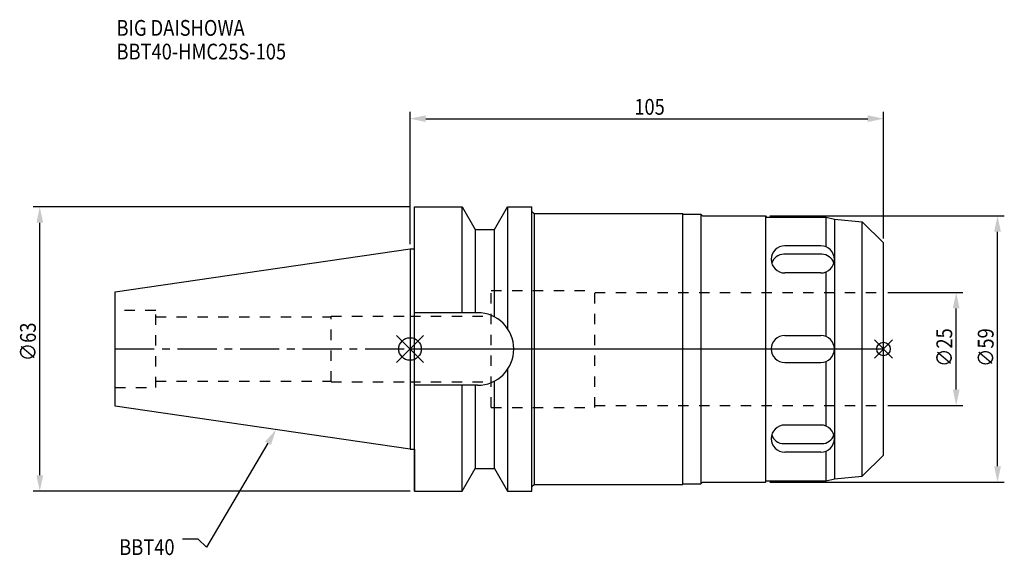
# Model space of a CAD drawing. Extents: x -87 to 132, y -46 to 73.
import ezdxf

# ---------------------------------------------------------------- set-up
doc = ezdxf.new("R2010")
doc.units = 0
doc.header["$LTSCALE"] = 23.1
doc.header["$PDMODE"] = 3
doc.header["$PDSIZE"] = 8
doc.linetypes.add('CENTER', pattern=[0.6, 0.375, -0.075, 0.075, -0.075])
doc.linetypes.add('DASHED', pattern=[0.2, 0.1, -0.1])
doc.layers.get('0').update_dxf_attribs({"linetype": 'CONTINUOUS'})
doc.layers.get('DEFPOINTS').update_dxf_attribs({"linetype": 'CONTINUOUS'})
for name, color, linetype in [('1', 4, 'CONTINUOUS'), ('2', 7, 'CONTINUOUS'), ('3', 1, 'DASHED'), ('4', 2, 'CENTER'), ('6', 5, 'CONTINUOUS'), ('NOCUT', 7, 'CONTINUOUS'), ('SK1', 4, 'CONTINUOUS'), ('SK3', 1, 'DASHED'), ('SK4', 2, 'CENTER')]:
    doc.layers.add(name, color=color, linetype=linetype)
doc.styles.get("Standard").update_dxf_attribs({"font": 'txt', "width": 0.85})
doc.dimstyles.get("Standard").update_dxf_attribs({"dimtxt": 3.5, "dimasz": 3.5, "dimexe": 1.5, "dimexo": 1, "dimtad": 1, "dimblk": '_FILLED', "dimblk1": '_FILLED', "dimblk2": '_FILLED', "dimcen": 0.09, "dimazin": 3, "dimtol": 1, "dimtp": 0.01, "dimtm": 0.01, "dimtfac": 1, "dimtofl": 0, "dimtmove": 0, "dimatfit": 3})

# ---------------------------------------------------------------- blocks, each defined once
blk = doc.blocks.new('_FILLED')
at = {"color": 0, "linetype": 'BYBLOCK'}
blk.add_solid([(0, 0), (-1, 0.214), (-1, -0.214)], dxfattribs=at)
blk = doc.blocks.new('*U13')
at = {"layer": '2', "color": 0, "width": 0.85}
blk.add_text('∅63', height=3.5, rotation=90, dxfattribs=at).set_placement((-82.98, -2.7))
blk = doc.blocks.new('*D1')
at = {"layer": '2', "color": 0}
for p, q in [((0, 31.5), (-83.61, 31.5)), ((-82.11, -28), (-82.11, 28)), ((0, -31.5), (-83.61, -31.5))]:
    blk.add_line(p, q, dxfattribs=at)
at = {"layer": 'DEFPOINTS', "color": 0}
for p in [(-82.11, 31.5), (1, 31.5), (1, -31.5)]:
    blk.add_point(p, dxfattribs=at)
blk.add_blockref('*U13', (0, 0))
at = {"layer": '2', "color": 0, "xscale": 3.5, "yscale": 3.5, "zscale": 3.5}
for p, rotation in [((-82.11, 31.5), 90), ((-82.11, -31.5), 270)]:
    blk.add_blockref('_FILLED', p, dxfattribs=dict(at, rotation=rotation))
blk = doc.blocks.new('*U12')
at = {"layer": '2', "color": 0, "width": 0.85}
blk.add_text('105', height=3.5, dxfattribs=at).set_placement((49.74, 51.92))
blk = doc.blocks.new('*D2')
at = {"layer": '2', "color": 0}
for p, q in [((0, 23.23), (0, 52.55)), ((105, 24.5), (105, 52.55)), ((3.5, 51.05), (101.5, 51.05))]:
    blk.add_line(p, q, dxfattribs=at)
at = {"layer": 'DEFPOINTS', "color": 0}
for p in [(105, 51.05), (0, 22.23), (105, 23.5)]:
    blk.add_point(p, dxfattribs=at)
blk.add_blockref('*U12', (0, 0))
at = {"layer": '2', "color": 0, "xscale": 3.5, "yscale": 3.5, "zscale": 3.5, "rotation": 180}
blk.add_blockref('_FILLED', (0, 51.05), dxfattribs=at)
at = {"layer": '2', "color": 0, "xscale": 3.5, "yscale": 3.5, "zscale": 3.5}
blk.add_blockref('_FILLED', (105, 51.05), dxfattribs=at)
blk = doc.blocks.new('*U11')
at = {"layer": '2', "color": 0, "width": 0.85}
blk.add_text('∅25', height=3.5, rotation=90, dxfattribs=at).set_placement((120.24, -3.97))
blk = doc.blocks.new('*D3')
at = {"layer": '2', "color": 0}
for p, q in [((106, 12.5), (122.62, 12.5)), ((121.12, -9), (121.12, 9)), ((106, -12.5), (122.62, -12.5))]:
    blk.add_line(p, q, dxfattribs=at)
at = {"layer": 'DEFPOINTS', "color": 0}
for p in [(105, 12.5), (121.12, 12.5), (105, -12.5)]:
    blk.add_point(p, dxfattribs=at)
blk.add_blockref('*U11', (0, 0))
at = {"layer": '2', "color": 0, "xscale": 3.5, "yscale": 3.5, "zscale": 3.5}
for p, rotation in [((121.12, 12.5), 90), ((121.12, -12.5), 270)]:
    blk.add_blockref('_FILLED', p, dxfattribs=dict(at, rotation=rotation))
blk = doc.blocks.new('*U10')
at = {"layer": '2', "color": 0, "width": 0.85}
blk.add_text('∅59', height=3.5, rotation=90, dxfattribs=at).set_placement((129.42, -3.97))
blk = doc.blocks.new('*D4')
at = {"layer": '2', "color": 0}
for p, q in [((79.8, 29.5), (131.79, 29.5)), ((130.29, -26), (130.29, 26)), ((79.8, -29.5), (131.79, -29.5))]:
    blk.add_line(p, q, dxfattribs=at)
at = {"layer": 'DEFPOINTS', "color": 0}
for p in [(78.8, 29.5), (130.29, 29.5), (78.8, -29.5)]:
    blk.add_point(p, dxfattribs=at)
blk.add_blockref('*U10', (0, 0))
at = {"layer": '2', "color": 0, "xscale": 3.5, "yscale": 3.5, "zscale": 3.5}
for p, rotation in [((130.29, 29.5), 90), ((130.29, -29.5), 270)]:
    blk.add_blockref('_FILLED', p, dxfattribs=dict(at, rotation=rotation))
blk = doc.blocks.new('*U7')
at = {"layer": '6', "width": 0.85}
for s, p in [('BIG DAISHOWA', (-65.09, 69.42)), ('BBT40-HMC25S-105', (-65.09, 64.17))]:
    blk.add_text(s, height=3.5, dxfattribs=at).set_placement(p)
blk = doc.blocks.new('*U8')
at = {"layer": '6'}
blk.add_lwpolyline([(-31.5, -20.9), (-45.1, -43.91), (-46.98, -42.16), (-50.48, -42.16)], dxfattribs=at)
at = {"layer": '6', "xscale": 3.5, "yscale": 3.5, "zscale": 3.5, "rotation": 59.41183140385938}
blk.add_blockref('_FILLED', (-29.72, -17.89), dxfattribs=at)
blk = doc.blocks.new('*U9')
at = {"layer": '6', "width": 0.85}
blk.add_text('BBT40', height=3.5, dxfattribs=at).set_placement((-64.49, -45.66))

msp = doc.modelspace()

# ---------------------------------------------------------------- linework, layer by layer
for p, q in [((3, 3), (-3, -3)), ((-3, 3), (3, -3)), ((107, 2), (103, -2)), ((103, 2), (107, -2))]:
    msp.add_line(p, q)
for centre, radius in [((0, 0), 2.5), ((105, 0), 1.5)]:
    msp.add_circle(centre, radius)
at = {"layer": '1'}
for p, q in [((1, -31.5), (1, 31.5)), ((1, 31.5), (11.566, 31.5)), ((11.566, 8.05), (11.566, 31.5)), ((11.566, 31.5), (14.452, 26.5)), ((18.748, 26.5), (21.634, 31.5)), ((21.634, 31.5), (21.634, 4.486)), ((21.634, 31.5), (27, 31.5)), ((27, -31.5), (27, 31.5)), ((27, 30.5), (27.5, 30)), ((27.5, 30), (27.5, -30)), ((27.5, 30), (60.5, 30)), ((60.5, -30), (60.5, 30)), ((60.5, 29.85), (64.5, 29.85)), ((64.5, 29.85), (64.5, -29.85)), ((64.5, 29.85), (64.85, 29.5)), ((64.85, 29.5), (78.8, 29.5)), ((78.8, 29.5), (78.8, -29.5)), ((78.8, 29.5), (79.05, 29.25)), ((79.05, 29.25), (92.3, 29.25)), ((92.3, 29.25), (94.164, 28.751)), ((92.3, 22.619), (92.3, 29.25)), ((94.164, 28.751), (100.285, 28.215)), ((94.164, 28.751), (94.164, -28.751)), ((14.452, 26.5), (14.452, 8.05)), ((14.452, 26.5), (18.748, 26.5)), ((18.748, 7.098), (18.748, 26.5)), ((100.285, -28.215), (100.285, 28.215)), ((100.285, 28.215), (105, 23.5)), ((0, 22.225), (1, 22.225)), ((91.09, 22.873), (83.11, 22.873)), ((105, -23.5), (105, 23.5)), ((91.324, 20.983), (82.876, 20.983)), ((91.09, 16.852), (83.11, 16.852)), ((92.3, 2.75), (92.3, 17.106)), ((14.95, 8.05), (1, 8.05)), ((83.1, 3), (91.1, 3)), ((83.1, -3), (91.1, -3)), ((92.3, -17.106), (92.3, -2.75)), ((21.634, -4.486), (21.634, -31.5)), ((14.95, -8.05), (1, -8.05)), ((11.566, -31.5), (11.566, -8.05)), ((14.452, -8.05), (14.452, -26.5)), ((18.748, -26.5), (18.748, -7.098)), ((91.09, -16.852), (83.11, -16.852)), ((91.324, -20.983), (82.876, -20.983)), ((0, -22.225), (1, -22.225)), ((91.09, -22.873), (83.11, -22.873)), ((92.3, -29.25), (92.3, -22.619)), ((100.285, -28.215), (105, -23.5)), ((11.566, -31.5), (14.452, -26.5)), ((14.452, -26.5), (18.748, -26.5)), ((18.748, -26.5), (21.634, -31.5)), ((94.164, -28.751), (100.285, -28.215)), ((27, -30.5), (27.5, -30)), ((27.5, -30), (60.5, -30)), ((60.5, -29.85), (64.5, -29.85)), ((64.5, -29.85), (64.85, -29.5)), ((64.85, -29.5), (78.8, -29.5)), ((78.8, -29.5), (79.05, -29.25)), ((79.05, -29.25), (92.3, -29.25)), ((92.3, -29.25), (94.164, -28.751)), ((1, -31.5), (11.566, -31.5)), ((21.634, -31.5), (27, -31.5))]:
    msp.add_line(p, q, dxfattribs=at)
for centre, radius, start, end in [((83.11, 19.863), 3.01, 90, 270), ((91.09, 19.863), 3.01, 270, 90), ((82.876, 18.206), 2.776, 90, 163.0152), ((91.324, 18.206), 2.776, 16.9848, 90), ((14.95, 0), 8.05, 270, 90), ((83.1, 0), 3, 90, 270), ((91.1, 0), 3, 270, 90), ((83.11, -19.863), 3.01, 90, 270), ((91.09, -19.863), 3.01, 270, 90), ((82.876, -18.206), 2.776, 196.9848, 270), ((91.324, -18.206), 2.776, 270, 343.0152)]:
    msp.add_arc(centre, radius, start, end, dxfattribs=at)
at = {"layer": '3'}
for p, q in [((18, -13), (18, 13)), ((18, 13), (41, 13)), ((41, -13), (41, 13)), ((41, 12.5), (105, 12.5)), ((0, 7.25), (18, 7.25)), ((0, -7.25), (18, -7.25)), ((18, -13), (41, -13)), ((41, -12.5), (105, -12.5))]:
    msp.add_line(p, q, dxfattribs=at)
at = {"layer": '4'}
msp.add_line((0, 0), (105, 0), dxfattribs=at)
at = {"layer": 'NOCUT'}
for p, q in [((0, 0), (0, -22.225)), ((0, 0), (105, 0)), ((105, -23.5), (105, 0)), ((0, -22.225), (1, -22.225)), ((1, -22.225), (1, -31.5)), ((100.285, -28.215), (105, -23.5)), ((11.566, -31.5), (14.452, -26.5)), ((14.452, -26.5), (18.748, -26.5)), ((18.748, -26.5), (21.634, -31.5)), ((94.164, -28.751), (100.285, -28.215)), ((27, -30.5), (27.5, -30)), ((27, -31.5), (27, -30.5)), ((27.5, -30), (60.5, -30)), ((60.5, -29.85), (64.5, -29.85)), ((60.5, -30), (60.5, -29.85)), ((64.5, -29.85), (64.85, -29.5)), ((64.85, -29.5), (78.8, -29.5)), ((78.8, -29.5), (79.05, -29.25)), ((79.05, -29.25), (92.3, -29.25)), ((92.3, -29.25), (94.164, -28.751)), ((1, -31.5), (11.566, -31.5)), ((21.634, -31.5), (27, -31.5))]:
    msp.add_line(p, q, dxfattribs=at)
at = {"layer": 'SK1'}
for p, q in [((-65.4, 12.688), (0, 22.225)), ((0, 22.225), (0, -22.225)), ((-65.4, -12.688), (-65.4, 12.688)), ((0, -22.225), (-65.4, -12.688))]:
    msp.add_line(p, q, dxfattribs=at)
at = {"layer": 'SK3'}
for p, q in [((-56.4, 8.5), (-65.4, 8.5)), ((-56.4, -8.5), (-56.4, 8.5)), ((-56.4, 7.1), (-17.5, 7.1)), ((-17.5, -7.25), (-17.5, 7.25)), ((-17.5, 7.25), (0, 7.25)), ((-65.4, -8.5), (-56.4, -8.5)), ((-56.4, -7.1), (-17.5, -7.1)), ((-17.5, -7.25), (0, -7.25))]:
    msp.add_line(p, q, dxfattribs=at)
at = {"layer": 'SK4'}
msp.add_line((-65.4, 0), (0, 0), dxfattribs=at)

# ---------------------------------------------------------------- block references
for name in ['*U7', '*U8', '*U9']:
    msp.add_blockref(name, (0, 0))

# ---------------------------------------------------------------- dimensions: what is measured, and where the dimension line sits
at = {"layer": '2'}
dim = msp.add_linear_dim(base=(105, 51.047), p1=(0, 22.225), p2=(105, 23.5), dimstyle='Standard', dxfattribs=at)
dim.commit()
dim.dimension.update_dxf_attribs({"geometry": '*D2', "text_midpoint": (52.965, 51.047), "dimtype": 128})
for base, p1, p2, picture, middle in [((-82.109, 31.5), (1, -31.5), (1, 31.5), '*D1', (-82.109, 1.268)), ((130.294, 29.5), (78.8, -29.5), (78.8, 29.5), '*D4', (130.294, 0)), ((121.117, 12.5), (105, -12.5), (105, 12.5), '*D3', (121.117, 0))]:
    dim = msp.add_linear_dim(base=base, p1=p1, p2=p2, angle=90, text='%%c<>', dimstyle='Standard', dxfattribs=at)
    dim.commit()
    dim.dimension.update_dxf_attribs({"geometry": picture, "text_midpoint": middle, "dimtype": 128})

doc.saveas('drawing.dxf')
